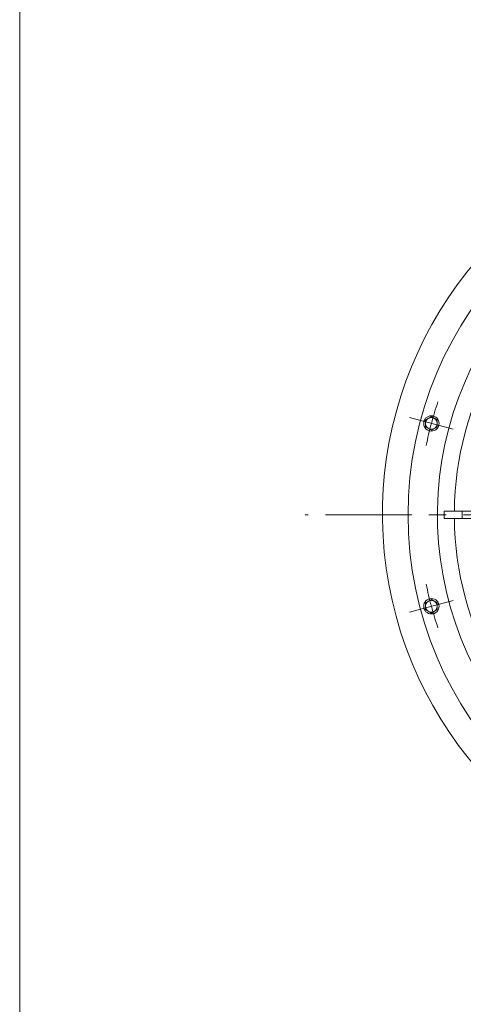
# Model space of a CAD drawing. Units: millimetres. Extents: x -2280 to 2280, y -1578 to 1653.
# Drawn here: x -2280 to -1790, y -1025 to 63 of the extents above; entities that cross this region are included whole.
import ezdxf

# ---------------------------------------------------------------- set-up
doc = ezdxf.new("R2010")
doc.units = ezdxf.units.MM
doc.header["$LTSCALE"] = 3
doc.linetypes.add('CENTER', pattern=[50.8, 31.75, -6.35, 6.35, -6.35])
for name, color, linetype in [('Layer0003', 7, 'Continuous'), ('Layer0007', 7, 'Continuous'), ('ZUWAKU', 7, 'Continuous')]:
    doc.layers.add(name, color=color, linetype=linetype)

# ---------------------------------------------------------------- blocks, each defined once
blk = doc.blocks.new('DC_GROUP_SSTB-5H_65')
at = {"color": 150, "linetype": 'Continuous', "lineweight": 13}
for p, q in [((-1825.7, -577.7), (-1832.2, -581.4)), ((-1832.2, -581.4), (-1832.2, -588.9)), ((-1819.2, -581.4), (-1825.7, -577.7)), ((-1819.2, -588.9), (-1819.2, -581.4)), ((-1832.2, -588.9), (-1825.7, -592.7)), ((-1825.7, -592.7), (-1819.2, -588.9))]:
    blk.add_line(p, q, dxfattribs=at)
for radius in [8.5, 6.5]:
    blk.add_circle((-1825.7, -585.2), radius, dxfattribs=at)
blk = doc.blocks.new('DC_GROUP_SSTB-5H_66')
at = {"color": 150, "linetype": 'Continuous', "lineweight": 13}
for p, q in [((-1825.7, -375.8), (-1832.2, -379.5)), ((-1832.2, -379.5), (-1832.2, -387.1)), ((-1819.2, -379.5), (-1825.7, -375.8)), ((-1819.2, -387.1), (-1819.2, -379.5)), ((-1832.2, -387.1), (-1825.7, -390.8)), ((-1825.7, -390.8), (-1819.2, -387.1))]:
    blk.add_line(p, q, dxfattribs=at)
for radius in [8.5, 6.5]:
    blk.add_circle((-1825.7, -383.3), radius, dxfattribs=at)

msp = doc.modelspace()

# ---------------------------------------------------------------- linework, layer by layer
at = {"color": 56, "linetype": 'CENTER', "lineweight": 13}
for p, q in [((-1849.9, -376.8), (-1801.6, -389.8)), ((-1849.9, -591.6), (-1801.6, -578.7))]:
    msp.add_line(p, q, dxfattribs=at)
at = {"color": 7, "linetype": 'Continuous', "lineweight": 13}
for p, q in [((-1512.3, -480.2), (-1811.5, -480.2)), ((-1811.5, -480.2), (-1811.5, -488.2)), ((-1811.5, -488.2), (-1512.3, -488.2)), ((-1791.9, -480.2), (-1791.9, -488.2))]:
    msp.add_line(p, q, dxfattribs=at)
msp.add_circle((-1449, -484.2), 402.5, dxfattribs=at)
for radius, start, end in [(370, 93.9274, 86.0726), (351.4, 150.6522, 179.3478), (351.4, 180.6522, 209.3478)]:
    msp.add_arc((-1449, -484.2), radius, start, end, dxfattribs=at)
at = {"color": 56, "linetype": 'CENTER', "lineweight": 13}
for start, end in [(161.3272, 168.6728), (191.3272, 198.6728)]:
    msp.add_arc((-1449, -484.2), 390, start, end, dxfattribs=at)
at = {"layer": 'Layer0003', "color": 7, "linetype": 'Continuous', "lineweight": 18}
msp.add_arc((-1449.7, -483.5), 430, 330.6557, 270, dxfattribs=at)
at = {"layer": 'Layer0007', "color": 56, "linetype": 'CENTER', "lineweight": 18}
for q in [(-1965, -484.2), (-1918.8, -484.2)]:
    msp.add_line((-933, -484.2), q, dxfattribs=at)
at = {"layer": 'ZUWAKU', "color": 7, "linetype": 'Continuous', "lineweight": 13}
msp.add_line((-2280, 1542), (-2280, -1578), dxfattribs=at)

# ---------------------------------------------------------------- block references
at = {"linetype": 'Continuous'}
for name in ['DC_GROUP_SSTB-5H_66', 'DC_GROUP_SSTB-5H_65']:
    msp.add_blockref(name, (0, 0), dxfattribs=at)

doc.saveas('drawing.dxf')
